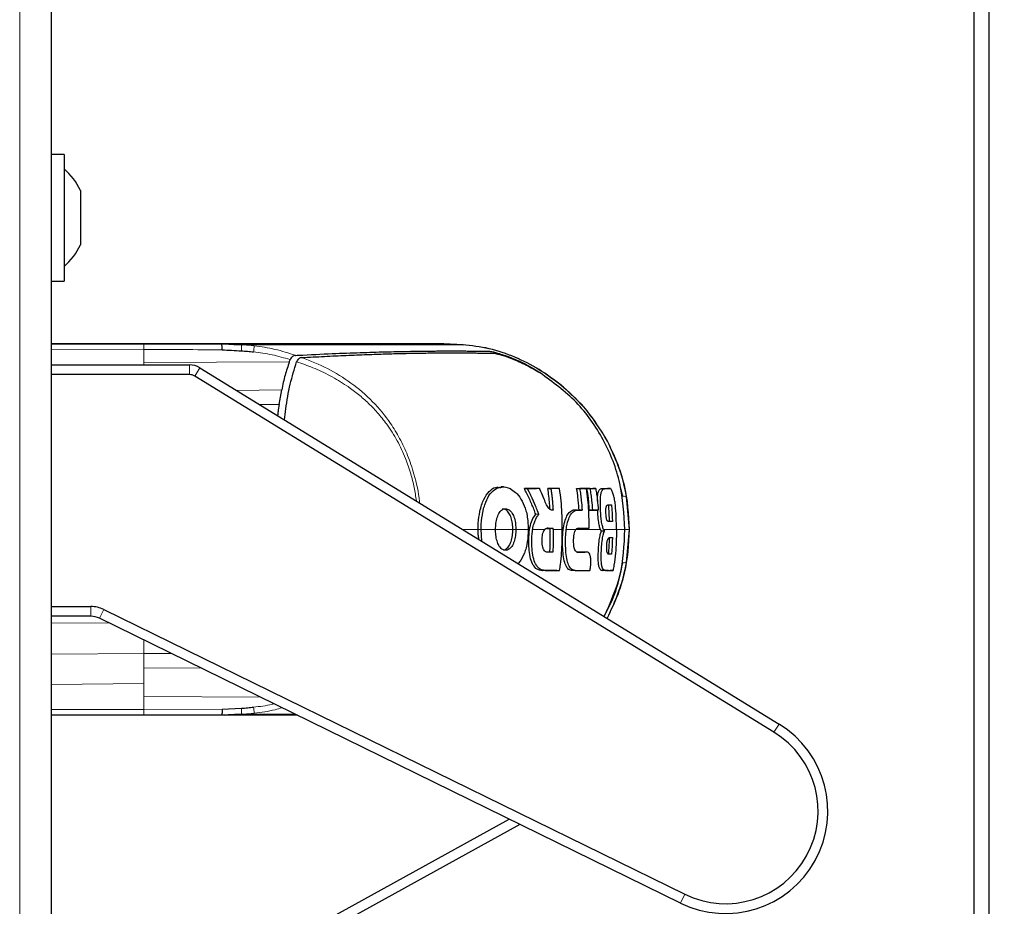
# Model space of a CAD drawing. Units: millimetres. Extents: x 0 to 210, y 0 to 297.
# Drawn here: x 73 to 78, y 147 to 151 of the extents above; entities that cross this region are included whole.
import ezdxf

# ---------------------------------------------------------------- set-up
doc = ezdxf.new("R2010")
doc.units = ezdxf.units.MM
doc.styles.add('SLDTEXTSTYLE0', font='TXT', dxfattribs={"width": 0.75})
doc.dimstyles.new('SLDDIMSTYLE4', dxfattribs={"dimtxt": 3.5, "dimasz": 3.302, "dimexe": 0, "dimexo": 0.0625, "dimgap": 0.875, "dimtad": 1, "dimdec": 0, "dimlfac": 20, "dimrnd": 1e-09, "dimzin": 12, "dimdsep": 46, "dimtxsty": 'SLDTEXTSTYLE0', "dimsah": 1, "dimcen": 0.09, "dimadec": 0, "dimazin": 3, "dimtfac": 1, "dimtdec": 0, "dimtofl": 0, "dimtmove": 0, "dimatfit": 3, "dimfxl": 0, "dimfrac": 2, "dimtolj": 1, "dimtzin": 12, "dimarcsym": 0})

# ---------------------------------------------------------------- blocks, each defined once
blk = doc.blocks.new('_D_4')
at = {"color": 7, "linetype": 'Continuous', "lineweight": 0}
for p, q in [((76.8889, 184.0773), (89.1389, 184.0773)), ((88.1389, 184.0773), (88.1389, 143.0223)), ((76.8889, 143.0223), (89.1389, 143.0223))]:
    blk.add_line(p, q, dxfattribs=at)
at = {"color": 7, "linetype": 'Continuous', "lineweight": 18}
for points in [[(88.1389, 184.0773), (87.6389, 180.7753), (88.6389, 180.7753)], [(88.1389, 143.0223), (88.6389, 146.3243), (87.6389, 146.3243)]]:
    blk.add_solid(points, dxfattribs=at)
at = {"color": 7, "linetype": 'Continuous', "lineweight": 18, "insert": (83.6271, 159.6706), "char_height": 3.5, "attachment_point": 1, "rotation": 90, "style": 'SLDTEXTSTYLE0'}
blk.add_mtext('821', dxfattribs=at)

msp = doc.modelspace()

# ---------------------------------------------------------------- linework, layer by layer
at = {"color": 7, "linetype": 'Continuous', "lineweight": 25}
for p, q in [((73.33174, 144.58513), (73.33174, 180.31692)), ((78.06388, 145.2723), (78.06388, 163.1348)), ((78.13888, 163.1348), (78.13888, 145.2723)), ((73.39674, 150.71228), (73.33174, 150.71228)), ((73.39674, 150.71228), (73.39674, 150.06228)), ((73.4806, 150.52703), (73.4806, 150.45688)), ((73.4806, 150.45688), (73.4806, 150.31713)), ((73.4806, 150.31713), (73.4806, 150.24753)), ((73.33174, 150.06228), (73.39674, 150.06228)), ((73.33174, 149.74041), (73.80448, 149.74041)), ((74.11675, 149.74041), (73.33174, 149.74041)), ((73.80448, 149.74041), (74.20376, 149.74041)), ((74.11793, 149.74041), (74.11675, 149.74041)), ((74.30572, 149.73547), (74.30966, 149.73527)), ((74.53049, 149.74041), (74.52961, 149.74041)), ((74.64169, 149.74041), (74.53049, 149.74041)), ((75.3439, 149.74041), (75.04391, 149.74041)), ((75.08048, 149.74041), (75.08038, 149.74041)), ((75.08048, 149.74041), (75.17687, 149.74041)), ((75.44378, 149.73516), (75.34388, 149.74041)), ((75.34388, 149.74041), (75.3439, 149.74041)), ((75.34388, 149.74041), (75.44377, 149.73516)), ((75.34389, 149.7404), (75.44371, 149.73517)), ((75.44337, 149.73514), (75.44376, 149.73514)), ((75.44376, 149.73514), (75.44377, 149.73514)), ((73.33174, 149.6323), (74.04058, 149.6323)), ((74.55202, 149.64749), (74.55558, 149.65715)), ((74.55558, 149.65715), (74.55619, 149.6589)), ((74.5892, 149.64807), (74.58908, 149.6478)), ((74.04058, 149.5823), (73.33174, 149.5823)), ((77.0378, 147.74686), (74.06678, 149.57489)), ((74.09299, 149.61747), (77.064, 147.78944)), ((74.49964, 149.42884), (74.51299, 149.50372)), ((75.63716, 149.00641), (75.6369, 149.00641)), ((75.77356, 148.99711), (75.7574, 148.99811)), ((75.7574, 148.99811), (75.82056, 148.99811)), ((75.83546, 148.99711), (75.82056, 148.99811)), ((75.89321, 148.99711), (75.87762, 148.99811)), ((75.87762, 148.99811), (75.89241, 148.99811)), ((75.93834, 148.99711), (75.92357, 148.99811)), ((76.0257, 148.99812), (76.04118, 148.99712)), ((76.0257, 148.99812), (76.05728, 148.99812)), ((76.0605, 148.99812), (76.07539, 148.99712)), ((76.09374, 148.99712), (76.07829, 148.99812)), ((76.07829, 148.99812), (76.10856, 148.99812)), ((76.12349, 148.99712), (76.10856, 148.99812)), ((76.1569, 148.99812), (76.18324, 148.99812)), ((76.1987, 148.99711), (76.18342, 148.99812)), ((76.26218, 148.95808), (76.24844, 149.01069)), ((76.29662, 148.7873), (76.28206, 148.95626)), ((75.90453, 148.88689), (75.89611, 148.88738)), ((76.01541, 148.88841), (76.02928, 148.88841)), ((76.05315, 148.88741), (76.03778, 148.88841)), ((76.09098, 148.88641), (76.1062, 148.88741)), ((76.12162, 148.88641), (76.09098, 148.88641)), ((76.13631, 148.88741), (76.12162, 148.88641)), ((75.83177, 148.86523), (75.81605, 148.86557)), ((75.53998, 148.72716), (75.536, 148.7873)), ((75.87342, 148.79289), (75.89038, 148.79289)), ((75.89037, 148.7873), (75.89038, 148.79289)), ((75.89038, 148.79289), (75.90581, 148.79389)), ((75.9058, 148.7873), (75.90581, 148.79389)), ((76.07469, 148.79289), (76.03151, 148.79289)), ((76.07469, 148.79289), (76.0894, 148.79389)), ((76.16787, 148.77959), (76.15232, 148.77941)), ((76.16376, 148.7873), (76.16787, 148.77959)), ((76.28206, 148.61834), (76.29662, 148.7873)), ((75.88825, 148.67198), (75.87365, 148.67198)), ((75.90362, 148.67098), (75.88825, 148.67198)), ((76.02917, 148.67197), (76.0678, 148.67192)), ((76.08327, 148.6709), (76.06826, 148.67191)), ((75.84863, 148.57647), (75.85075, 148.57647)), ((75.92357, 148.57647), (75.84864, 148.57647)), ((75.92357, 148.57647), (75.93834, 148.57747)), ((75.99262, 148.57842), (75.99273, 148.57842)), ((76.07917, 148.57648), (76.09408, 148.57748)), ((76.15924, 148.57648), (76.16094, 148.57648)), ((76.18896, 148.57648), (76.15925, 148.57648)), ((76.21211, 148.57748), (76.19707, 148.57648)), ((73.33174, 148.3923), (73.53418, 148.3923)), ((73.60023, 148.37698), (76.57974, 146.91582)), ((73.53418, 148.3423), (73.33174, 148.3423)), ((76.55772, 146.87093), (73.57821, 148.33209)), ((74.20849, 147.86506), (74.30608, 147.87038)), ((73.80448, 147.8342), (73.33174, 147.8342)), ((74.11675, 147.8342), (73.33174, 147.8342)), ((74.20385, 147.8342), (73.80448, 147.8342)), ((74.11793, 147.8342), (74.11675, 147.8342)), ((74.30572, 147.83913), (74.20385, 147.83414)), ((74.20531, 147.83632), (74.22126, 147.83498)), ((74.30971, 147.83933), (74.30572, 147.83913)), ((74.53049, 147.8342), (74.52961, 147.8342)), ((74.59348, 147.8342), (74.53049, 147.8342)), ((73.70738, 146.2128), (75.67961, 147.30156)), ((75.73439, 147.27469), (73.72027, 146.1628))]:
    msp.add_line(p, q, dxfattribs=at)
at = {"color": 8, "linetype": 'Continuous', "lineweight": 18}
for p, q in [((73.16924, 144.68478), (73.16924, 180.21728)), ((74.87283, 149.73519), (74.88774, 149.7352)), ((75.08048, 149.74038), (75.18044, 149.73514)), ((75.17687, 149.74037), (75.27684, 149.73513)), ((75.44049, 149.73512), (75.44337, 149.73514)), ((75.44377, 149.73516), (75.44378, 149.73516)), ((75.44378, 149.73516), (75.44378, 149.73516)), ((73.80627, 149.71107), (73.33174, 149.71009)), ((73.80627, 149.71109), (73.80627, 149.64426)), ((73.80627, 149.64426), (74.55202, 149.64749)), ((73.80627, 149.64426), (73.80627, 149.6323)), ((74.04058, 149.5823), (74.04058, 149.6323)), ((74.06678, 149.57489), (74.09299, 149.61747)), ((75.94248, 149.53036), (75.94337, 149.52984)), ((74.2819, 149.50123), (74.51299, 149.50372)), ((74.49964, 149.42884), (74.40099, 149.42796)), ((76.18353, 149.24058), (76.1839, 149.24018)), ((76.17208, 148.99712), (76.1569, 148.99812)), ((76.19843, 148.99712), (76.18324, 148.99812)), ((76.03046, 148.88741), (76.01541, 148.88841)), ((75.51732, 148.78731), (75.44221, 148.78731)), ((75.5203, 148.78731), (75.536, 148.7873)), ((75.69805, 148.78731), (75.71361, 148.7873)), ((75.78288, 148.78731), (75.77695, 148.78731)), ((76.10679, 148.78731), (76.02033, 148.78731)), ((76.14698, 148.78731), (76.11899, 148.78731)), ((76.27543, 148.7873), (76.29662, 148.7873)), ((76.29719, 148.78729), (76.29663, 148.7873)), ((76.29741, 148.78732), (76.29719, 148.78732)), ((75.67225, 148.69501), (75.67225, 148.69501)), ((76.08273, 148.67092), (76.0678, 148.67192)), ((75.8638, 148.57747), (75.84864, 148.57647)), ((76.01866, 148.57747), (76.00349, 148.57647)), ((76.17443, 148.57748), (76.15925, 148.57648)), ((73.53418, 148.3423), (73.53418, 148.3923)), ((73.57821, 148.33209), (73.60023, 148.37698)), ((73.33174, 148.3067), (73.62679, 148.30826)), ((73.80627, 148.22025), (73.80627, 148.15199)), ((73.33174, 148.14816), (73.80627, 148.15199)), ((73.80627, 148.15199), (73.80627, 148.07849)), ((73.80627, 148.15199), (73.94805, 148.15072)), ((73.80627, 148.07849), (73.80627, 147.99771)), ((74.10182, 148.07531), (73.80627, 148.07849)), ((73.33174, 147.99183), (73.80627, 147.99771)), ((73.80627, 147.99771), (73.80627, 147.93034)), ((73.80627, 147.93034), (73.80627, 147.86351)), ((74.4027, 147.92776), (73.80627, 147.93034)), ((73.33174, 147.86452), (73.80627, 147.86354)), ((74.20849, 147.86506), (73.80627, 147.86352)), ((77.0378, 147.74686), (77.064, 147.78944)), ((76.57974, 146.91582), (76.55772, 146.87093))]:
    msp.add_line(p, q, dxfattribs=at)
at = {"color": 7, "linetype": 'Continuous', "lineweight": 25}
for centre, radius, start, end in [((73.1825, 150.38728), 0.32924, 25.11671, 49.40486), ((73.1825, 150.38728), 0.32924, 310.59514, 334.88329), ((74.04058, 149.5323), 0.1, 58.39653, 90), ((74.04058, 149.5323), 0.05, 58.39653, 90), ((73.53418, 148.2423), 0.15, 63.87661, 90), ((73.53418, 148.2423), 0.1, 63.87661, 90), ((76.78888, 147.3423), 0.525, 243.87661, 58.39653), ((76.78888, 147.3423), 0.475, 243.87661, 58.39653)]:
    msp.add_arc(centre, radius, start, end, dxfattribs=at)
at = {"color": 8, "linetype": 'Continuous', "lineweight": 18}
for points, knots in [([(73.80448, 149.74076), (73.80469, 149.74023), (73.80509, 149.73919), (73.80562, 149.73193), (73.80603, 149.72247), (73.80619, 149.71475), (73.80627, 149.71107)], [0, 0, 0, 0, 0.2822433, 0.5430161, 0.7822798, 1, 1, 1, 1]), ([(74.30572, 149.73547), (74.3059, 149.73477), (74.30626, 149.73335), (74.30652, 149.72651), (74.30652, 149.71682), (74.30623, 149.70842), (74.30608, 149.70423)], [0, 0, 0, 0, 0.2495062, 0.4997924, 0.7500581, 1, 1, 1, 1]), ([(74.30966, 149.73527), (74.31996, 149.73464), (74.34061, 149.73339), (74.3612, 149.7312), (74.37151, 149.73011)], [0, 0, 0, 0, 0.4989088, 1, 1, 1, 1]), ([(74.30966, 149.73527), (74.38083, 149.7352), (74.52351, 149.73505), (74.71245, 149.73509), (74.81945, 149.73515), (74.87283, 149.73519)], [0, 0, 0, 0, 0.3327706, 0.6670753, 1, 1, 1, 1]), ([(74.36908, 149.69882), (74.36948, 149.70285), (74.37028, 149.71092), (74.37103, 149.72043), (74.37148, 149.72737), (74.3715, 149.7292), (74.37151, 149.73011)], [0, 0, 0, 0, 0.2507217, 0.5012362, 0.7515012, 1, 1, 1, 1]), ([(74.37151, 149.73011), (74.40756, 149.72502), (74.47965, 149.71484), (74.54872, 149.69213), (74.58325, 149.68078)], [0, 0, 0, 0, 0.500153, 1, 1, 1, 1]), ([(74.88774, 149.7352), (74.94486, 149.73522), (75.05911, 149.73527), (75.14, 149.73518), (75.18044, 149.73514)], [0, 0, 0, 0, 0.4999455, 1, 1, 1, 1]), ([(75.18044, 149.73512), (75.19825, 149.73512), (75.2338, 149.73512), (75.26251, 149.73512), (75.27683, 149.73512)], [0, 0, 0, 0, 0.50091858, 1, 1, 1, 1]), ([(75.27684, 149.73513), (75.30077, 149.73511), (75.34985, 149.73508), (75.39594, 149.73512), (75.42747, 149.73515), (75.43605, 149.73513), (75.44049, 149.73512)], [0, 0, 0, 0, 0.2438441, 0.4999231, 0.7414565, 1, 1, 1, 1]), ([(75.44049, 149.73515), (75.48614, 149.73003), (75.57747, 149.71981), (75.70804, 149.67392), (75.83175, 149.61255), (75.90557, 149.55775), (75.94248, 149.53036)], [0, 0, 0, 0, 0.24972337, 0.49963723, 0.749857, 1, 1, 1, 1]), ([(73.80627, 149.71109), (73.87337, 149.71086), (74.00758, 149.7104), (74.14152, 149.70985), (74.2085, 149.70957)], [0, 0, 0, 0, 0.4999997, 1, 1, 1, 1]), ([(74.55619, 149.65891), (74.52554, 149.66798), (74.46416, 149.68616), (74.4008, 149.69459), (74.36908, 149.69882)], [0, 0, 0, 0, 0.49938766, 1, 1, 1, 1]), ([(75.20387, 148.93396), (75.20036, 148.95684), (75.19313, 149.00399), (75.17484, 149.07719), (75.14727, 149.15826), (75.10697, 149.24394), (75.05743, 149.32227), (75.00505, 149.38753), (74.9539, 149.44026), (74.90104, 149.48588), (74.83787, 149.53213), (74.76257, 149.57698), (74.67642, 149.61814), (74.61741, 149.63839), (74.5892, 149.64807)], [0, 0, 0, 0, 0.0694266, 0.1430138, 0.2259904, 0.3259969, 0.42646, 0.5035367, 0.5770311, 0.6469129, 0.7132494, 0.8122536, 0.910237, 1, 1, 1, 1]), ([(74.61694, 149.6694), (74.66114, 149.65178), (74.74922, 149.61668), (74.87179, 149.54056), (74.98172, 149.44667), (75.06293, 149.34805), (75.12031, 149.2538), (75.16117, 149.16674), (75.1963, 149.05874), (75.21639, 148.97656), (75.21936, 148.92652), (75.21949, 148.92435)], [0, 0, 0, 0, 0.1408197, 0.2806502, 0.4254741, 0.5676163, 0.6570465, 0.7519518, 0.8516047, 0.9935475, 1, 1, 1, 1]), ([(75.94248, 149.53036), (75.98986, 149.48805), (76.08462, 149.40344), (76.15056, 149.29486), (76.18353, 149.24058)], [0, 0, 0, 0, 0.5000471, 1, 1, 1, 1]), ([(76.26219, 148.95808), (76.26732, 148.95778), (76.27757, 148.95717), (76.28056, 148.95656), (76.28205, 148.95626)], [0, 0, 0, 0, 0.4999341, 1, 1, 1, 1]), ([(75.536, 148.7873), (75.55004, 148.7873), (75.57513, 148.7873), (75.59916, 148.7873), (75.60974, 148.7873)], [0, 0, 0, 0, 0.5599948, 1, 1, 1, 1]), ([(75.69512, 148.78731), (75.66974, 148.78731), (75.64349, 148.78731), (75.61082, 148.78731), (75.60974, 148.78731)], [0, 0, 0, 0, 0.9670618, 1, 1, 1, 1]), ([(75.71361, 148.7873), (75.72571, 148.7873), (75.74731, 148.7873), (75.76789, 148.7873), (75.77695, 148.7873)], [0, 0, 0, 0, 0.5600442, 1, 1, 1, 1]), ([(75.80001, 148.7873), (75.81208, 148.7873), (75.83362, 148.7873), (75.85398, 148.7873), (75.86293, 148.7873)], [0, 0, 0, 0, 0.5600749, 1, 1, 1, 1]), ([(75.9058, 148.7873), (75.91446, 148.7873), (75.92991, 148.7873), (75.9446, 148.7873), (75.95107, 148.7873)], [0, 0, 0, 0, 0.5599781, 1, 1, 1, 1]), ([(75.9721, 148.7873), (75.98162, 148.7873), (75.99862, 148.7873), (76.01451, 148.7873), (76.0215, 148.7873)], [0, 0, 0, 0, 0.5599252, 1, 1, 1, 1]), ([(76.11899, 148.78731), (76.11699, 148.78731), (76.11297, 148.78731), (76.10885, 148.78731), (76.10679, 148.78731)], [0, 0, 0, 0, 0.49997755, 1, 1, 1, 1]), ([(76.16376, 148.7873), (76.17744, 148.7873), (76.20185, 148.7873), (76.22107, 148.7873), (76.22952, 148.7873)], [0, 0, 0, 0, 0.5600502, 1, 1, 1, 1]), ([(76.27336, 148.7873), (76.26611, 148.7873), (76.25479, 148.78731), (76.23621, 148.78731), (76.22952, 148.78731)], [0, 0, 0, 0, 0.6398011, 1, 1, 1, 1]), ([(76.28206, 148.61834), (76.28058, 148.61804), (76.27762, 148.61743), (76.26736, 148.61682), (76.26223, 148.61652)], [0, 0, 0, 0, 0.5001043, 1, 1, 1, 1]), ([(76.18424, 148.33443), (76.18425, 148.33442), (76.1843, 148.33429), (76.18389, 148.33415), (76.18353, 148.33402)], [0, 0, 0, 0, 0.1264589, 1, 1, 1, 1]), ([(74.30572, 147.83913), (74.3059, 147.83984), (74.30626, 147.84125), (74.30652, 147.84809), (74.30652, 147.85778), (74.30623, 147.86618), (74.30608, 147.87038)], [0, 0, 0, 0, 0.2495158, 0.4998099, 0.7500537, 1, 1, 1, 1]), ([(74.36907, 147.87587), (74.40093, 147.87938), (74.43594, 147.88322), (74.46985, 147.8925), (74.47289, 147.89333)], [0, 0, 0, 0, 0.9100863, 1, 1, 1, 1]), ([(74.37151, 147.8445), (74.3715, 147.84541), (74.37148, 147.84724), (74.37104, 147.85418), (74.37028, 147.86372), (74.36948, 147.87182), (74.36907, 147.87587)], [0, 0, 0, 0, 0.2480912, 0.4979661, 0.7488907, 1, 1, 1, 1]), ([(74.51384, 147.87325), (74.50224, 147.86963), (74.45597, 147.85517), (74.40769, 147.84907), (74.37151, 147.8445)], [0, 0, 0, 0, 0.2506864, 1, 1, 1, 1]), ([(74.30971, 147.83934), (74.32, 147.83996), (74.34064, 147.84122), (74.36121, 147.8434), (74.37151, 147.8445)], [0, 0, 0, 0, 0.498898, 1, 1, 1, 1]), ([(74.58263, 147.83952), (74.55633, 147.83952), (74.4728, 147.83954), (74.37602, 147.83942), (74.30971, 147.83933)], [0, 0, 0, 0, 0.3148831, 1, 1, 1, 1])]:
    msp.add_open_spline(points, degree=3, knots=knots, dxfattribs=at)
at = {"color": 7, "linetype": 'Continuous', "lineweight": 25}
for points, knots in [([(74.52961, 149.74041), (74.50537, 149.74041), (74.45689, 149.74041), (74.35641, 149.74041), (74.24214, 149.74041), (74.15933, 149.74041), (74.11793, 149.74041)], [0, 0, 0, 0, 0.2500114, 0.5, 0.7500432, 1, 1, 1, 1]), ([(74.20849, 149.70956), (74.20826, 149.71395), (74.2078, 149.72273), (74.2067, 149.73263), (74.20529, 149.73926), (74.20427, 149.74007), (74.20376, 149.74047)], [0, 0, 0, 0, 0.2501102, 0.499979, 0.7498855, 1, 1, 1, 1]), ([(74.20376, 149.74047), (74.22078, 149.73964), (74.25475, 149.73799), (74.28876, 149.73631), (74.30572, 149.73547)], [0, 0, 0, 0, 0.5011198, 1, 1, 1, 1]), ([(74.20376, 149.74041), (74.26975, 149.74041), (74.40171, 149.74041), (74.57739, 149.74041), (74.7589, 149.74041), (74.93613, 149.74041), (75.03162, 149.74041), (75.08038, 149.74041)], [0, 0, 0, 0, 0.1668301, 0.3335986, 0.5000784, 0.7447382, 1, 1, 1, 1]), ([(74.22112, 149.73963), (74.21828, 149.73968), (74.21269, 149.73978), (74.20735, 149.7388), (74.20473, 149.73832)], [0, 0, 0, 0, 0.50973422, 1, 1, 1, 1]), ([(74.93142, 149.74041), (74.90744, 149.74041), (74.86084, 149.74041), (74.76507, 149.74041), (74.68208, 149.74041), (74.64169, 149.74041)], [0, 0, 0, 0, 0.3523152, 0.6847994, 1, 1, 1, 1]), ([(75.01793, 149.74041), (75.00756, 149.74041), (74.98732, 149.74041), (74.94974, 149.74041), (74.93142, 149.74041)], [0, 0, 0, 0, 0.51246798, 1, 1, 1, 1]), ([(75.04466, 149.74041), (75.04465, 149.74041), (75.04462, 149.74041), (75.04453, 149.74041), (75.04311, 149.74041), (75.04036, 149.74041), (75.02558, 149.74041), (75.01793, 149.74041)], [0, 0, 0, 0, 0.0012414, 0.0102239, 0.0344697, 0.5000203, 1, 1, 1, 1]), ([(75.17687, 149.74041), (75.20447, 149.74041), (75.25966, 149.74041), (75.307, 149.74041), (75.33636, 149.74041), (75.34137, 149.74041), (75.34388, 149.74041)], [0, 0, 0, 0, 0.2499494, 0.4999775, 0.7499824, 1, 1, 1, 1]), ([(75.94629, 149.52774), (75.90919, 149.5556), (75.83499, 149.61132), (75.71037, 149.67379), (75.57861, 149.72033), (75.48635, 149.73034), (75.44024, 149.73535)], [0, 0, 0, 0, 0.2501613, 0.5002507, 0.750224, 1, 1, 1, 1]), ([(74.20849, 149.70956), (74.22437, 149.70872), (74.2569, 149.70701), (74.28943, 149.70517), (74.30608, 149.70423)], [0, 0, 0, 0, 0.4878771, 1, 1, 1, 1]), ([(74.30608, 149.70423), (74.31669, 149.70354), (74.33772, 149.70219), (74.35869, 149.69993), (74.36908, 149.69882)], [0, 0, 0, 0, 0.504684, 1, 1, 1, 1]), ([(74.58324, 149.68079), (74.58053, 149.68039), (74.57524, 149.6796), (74.56761, 149.67521), (74.56068, 149.66881), (74.55763, 149.66209), (74.55619, 149.65891)], [0, 0, 0, 0, 0.2557165, 0.5004012, 0.7628263, 1, 1, 1, 1]), ([(74.58326, 149.68081), (74.58385, 149.68084), (74.5891, 149.6811), (74.65483, 149.68441), (74.77017, 149.68999), (74.91761, 149.69545), (75.04677, 149.6992), (75.1631, 149.70168), (75.24216, 149.70277), (75.29311, 149.70321), (75.32103, 149.70338), (75.34852, 149.70349), (75.37385, 149.70354), (75.39744, 149.70353), (75.41963, 149.70348), (75.4419, 149.70339), (75.46012, 149.70328), (75.47629, 149.70316), (75.48942, 149.70304), (75.50333, 149.70291), (75.51705, 149.70277), (75.53739, 149.70253), (75.55915, 149.70226), (75.57278, 149.70208), (75.57871, 149.70201)], [0, 0, 0, 0, 0.0010139, 0.0090072, 0.1130805, 0.2093059, 0.3038008, 0.3999336, 0.4999675, 0.5295328, 0.5602317, 0.5920506, 0.6249728, 0.653168, 0.6834013, 0.7156727, 0.7499884, 0.76821, 0.795111, 0.8178692, 0.8444925, 0.8749938, 0.9455339, 1, 1, 1, 1]), ([(74.61695, 149.6694), (74.65578, 149.67157), (74.7348, 149.67596), (74.84587, 149.68116), (74.95043, 149.68539), (75.04574, 149.68854), (75.13318, 149.69084), (75.21545, 149.69246), (75.28256, 149.69334), (75.3375, 149.69373), (75.38265, 149.69385), (75.42754, 149.69379), (75.46805, 149.69355), (75.50329, 149.69319), (75.53566, 149.69272), (75.56466, 149.69221), (75.58764, 149.69173), (75.5989, 149.69148), (75.60352, 149.69137)], [0, 0, 0, 0, 0.06833355, 0.13903064, 0.21221842, 0.28244058, 0.35070451, 0.42303473, 0.49959337, 0.54730301, 0.59971693, 0.65696173, 0.71917167, 0.77309615, 0.82678818, 0.89496321, 0.95683609, 1, 1, 1, 1]), ([(75.57869, 149.70195), (75.5865, 149.70082), (75.60176, 149.69862), (75.66719, 149.67841), (75.74977, 149.64494), (75.80813, 149.61083), (75.83735, 149.59376)], [0, 0, 0, 0, 0.2558772, 0.4994929, 0.7494184, 1, 1, 1, 1]), ([(75.60351, 149.69137), (75.61054, 149.69015), (75.6246, 149.68771), (75.68341, 149.66871), (75.75898, 149.63729), (75.8121, 149.60634), (75.83875, 149.59081)], [0, 0, 0, 0, 0.24980353, 0.49966203, 0.74906809, 1, 1, 1, 1]), ([(74.55201, 149.64749), (74.54449, 149.62525), (74.52885, 149.57899), (74.51842, 149.52947), (74.513, 149.50376)], [0, 0, 0, 0, 0.4808383, 1, 1, 1, 1]), ([(74.52767, 149.35001), (74.52965, 149.36871), (74.53619, 149.4305), (74.55407, 149.53201), (74.57759, 149.60978), (74.58908, 149.6478)], [0, 0, 0, 0, 0.1814606, 0.5998603, 1, 1, 1, 1]), ([(74.61695, 149.66941), (74.61399, 149.66902), (74.60849, 149.66829), (74.6006, 149.66415), (74.59379, 149.6578), (74.59068, 149.65121), (74.5892, 149.64807)], [0, 0, 0, 0, 0.2761557, 0.5128792, 0.7675408, 1, 1, 1, 1]), ([(76.27336, 148.7873), (76.26873, 148.86707), (76.25948, 149.02659), (76.17037, 149.25117), (76.03201, 149.44938), (75.90317, 149.54366), (75.83875, 149.59081)], [0, 0, 0, 0, 0.2500756, 0.5000588, 0.7500076, 1, 1, 1, 1]), ([(76.1843, 149.24016), (76.1465, 149.30141), (76.07911, 149.4106), (75.98381, 149.49446), (75.94197, 149.53128)], [0, 0, 0, 0, 0.5609932, 1, 1, 1, 1]), ([(74.49964, 149.42884), (74.49784, 149.41673), (74.49503, 149.39788), (74.49257, 149.37893), (74.49169, 149.37215)], [0, 0, 0, 0, 0.6423688, 1, 1, 1, 1]), ([(76.28206, 148.95626), (76.27132, 149.00561), (76.24983, 149.10432), (76.20563, 149.19516), (76.18352, 149.24058)], [0, 0, 0, 0, 0.4999656, 1, 1, 1, 1]), ([(76.29748, 148.78724), (76.29295, 148.86423), (76.28364, 149.02204), (76.21794, 149.1663), (76.18429, 149.24017)], [0, 0, 0, 0, 0.4878833, 1, 1, 1, 1]), ([(75.5203, 148.78731), (75.5205, 148.79782), (75.5211, 148.82954), (75.52887, 148.88475), (75.54745, 148.94387), (75.57597, 148.98532), (75.60684, 149.00668), (75.62806, 149.00368), (75.63716, 149.0024)], [0, 0, 0, 0, 0.0875909, 0.2641753, 0.4700189, 0.6642138, 0.8560895, 1, 1, 1, 1]), ([(75.536, 148.7873), (75.536, 148.78864), (75.53601, 148.79133), (75.53606, 148.79536), (75.53622, 148.80341), (75.53737, 148.83174), (75.54118, 148.86116), (75.54828, 148.89313), (75.55673, 148.9238), (75.57521, 148.9644), (75.60538, 148.99659), (75.64307, 149.00853), (75.68047, 149.00296), (75.7036, 148.98467), (75.71287, 148.97734)], [0, 0, 0, 0, 0.0084474, 0.0168947, 0.0253421, 0.0591484, 0.1957384, 0.2126356, 0.2804064, 0.4173559, 0.5586822, 0.7088549, 0.8833074, 1, 1, 1, 1]), ([(75.65364, 149.00532), (75.6511, 149.00549), (75.64598, 149.00583), (75.64086, 149.00617), (75.63828, 149.00634)], [0, 0, 0, 0, 0.4958792, 1, 1, 1, 1]), ([(75.71287, 148.97734), (75.71528, 148.97498), (75.72738, 148.96313), (75.74737, 148.93481), (75.76826, 148.88266), (75.77632, 148.83028), (75.77681, 148.7971), (75.77695, 148.7873)], [0, 0, 0, 0, 0.0636914, 0.320541, 0.5778717, 0.8753108, 1, 1, 1, 1]), ([(75.81605, 148.86557), (75.81287, 148.87408), (75.8029, 148.9008), (75.78407, 148.94525), (75.7663, 148.98048), (75.7574, 148.99811)], [0, 0, 0, 0, 0.1892951, 0.5941991, 1, 1, 1, 1]), ([(75.83177, 148.86523), (75.83138, 148.86629), (75.83079, 148.86789), (75.82981, 148.87054), (75.82901, 148.87267), (75.82822, 148.87479), (75.82742, 148.87691), (75.82661, 148.87903), (75.8258, 148.88115), (75.82458, 148.88433), (75.82026, 148.89545), (75.81576, 148.90652), (75.81155, 148.9165), (75.81066, 148.9186), (75.80976, 148.9207), (75.80886, 148.9228), (75.80795, 148.9249), (75.80704, 148.92699), (75.80613, 148.92909), (75.80521, 148.93118), (75.80428, 148.93327), (75.80359, 148.93484), (75.80265, 148.93693), (75.80172, 148.93902), (75.80077, 148.94111), (75.79983, 148.94319), (75.79888, 148.94528), (75.79792, 148.94736), (75.79648, 148.95048), (75.7914, 148.96141), (75.78604, 148.97248), (75.7812, 148.98215), (75.78013, 148.9843), (75.77904, 148.98644), (75.77796, 148.98857), (75.77686, 148.99071), (75.77577, 148.99285), (75.77467, 148.99498), (75.77393, 148.9964), (75.77356, 148.99711)], [0, 0, 0, 0, 0.0237841, 0.0356761, 0.0594602, 0.0713522, 0.0832442, 0.1070283, 0.1189203, 0.1308124, 0.1783807, 0.3686642, 0.3805563, 0.4043403, 0.4162324, 0.4281244, 0.4519085, 0.4638005, 0.4756925, 0.4994766, 0.5113686, 0.5232607, 0.5351527, 0.5589368, 0.5708288, 0.5827208, 0.6065049, 0.6183969, 0.630289, 0.6778573, 0.8681409, 0.8846227, 0.9011044, 0.9175862, 0.934068, 0.9505498, 0.9670316, 0.9835158, 1, 1, 1, 1]), ([(75.83546, 148.99711), (75.83488, 148.99711), (75.83401, 148.99711), (75.83285, 148.99711), (75.83198, 148.99711), (75.83111, 148.99711), (75.83024, 148.99711), (75.82936, 148.99711), (75.82849, 148.99711), (75.82761, 148.99711), (75.82673, 148.99711), (75.82585, 148.99711), (75.82497, 148.99711), (75.8238, 148.99711), (75.82262, 148.99711), (75.82145, 148.99711), (75.82056, 148.99711), (75.81968, 148.99711), (75.81879, 148.99711), (75.8179, 148.99711), (75.81613, 148.99711), (75.80989, 148.99711), (75.79561, 148.99711), (75.78211, 148.99711), (75.77356, 148.99711)], [0, 0, 0, 0, 0.0291293, 0.0436939, 0.0582586, 0.0728232, 0.0873878, 0.1019525, 0.1165171, 0.1310817, 0.1456464, 0.160211, 0.1747757, 0.1893403, 0.2184696, 0.2330342, 0.2475988, 0.2621635, 0.2767281, 0.2912928, 0.3058574, 0.364116, 0.5971523, 1, 1, 1, 1]), ([(75.85581, 148.95077), (75.85561, 148.95126), (75.85521, 148.95225), (75.85459, 148.95373), (75.85377, 148.9557), (75.85274, 148.95816), (75.85025, 148.96406), (75.84639, 148.97303), (75.8424, 148.982), (75.83965, 148.98805), (75.83826, 148.99108), (75.83687, 148.9941), (75.83593, 148.99611), (75.83546, 148.99711)], [0, 0, 0, 0, 0.0317071, 0.0634141, 0.0951212, 0.1585354, 0.2219496, 0.4756096, 0.7377888, 0.8033404, 0.868892, 0.9344458, 1, 1, 1, 1]), ([(75.88906, 148.88779), (75.88846, 148.89832), (75.88712, 148.92203), (75.8835, 148.95887), (75.87958, 148.98502), (75.87762, 148.99811)], [0, 0, 0, 0, 0.2850096, 0.6421987, 1, 1, 1, 1]), ([(75.93834, 148.99711), (75.93448, 148.99711), (75.92678, 148.99711), (75.91185, 148.99711), (75.90049, 148.99711), (75.89321, 148.99711)], [0, 0, 0, 0, 0.2639166, 0.5278332, 1, 1, 1, 1]), ([(75.89321, 148.99711), (75.89341, 148.99582), (75.89372, 148.99389), (75.89413, 148.99132), (75.89443, 148.98938), (75.89472, 148.98745), (75.89501, 148.98551), (75.8953, 148.98358), (75.89558, 148.98164), (75.89586, 148.9797), (75.89613, 148.97776), (75.89649, 148.97518), (75.89684, 148.9726), (75.89719, 148.97001), (75.89744, 148.96807), (75.89769, 148.96613), (75.89794, 148.96419), (75.89818, 148.96224), (75.89842, 148.9603), (75.89865, 148.95836), (75.89888, 148.95642), (75.89911, 148.95447), (75.89933, 148.95253), (75.89962, 148.94994), (75.89991, 148.94734), (75.90018, 148.94475), (75.90038, 148.9428), (75.90058, 148.94085), (75.90078, 148.93891), (75.90097, 148.93696), (75.90115, 148.93501), (75.90134, 148.93306), (75.90151, 148.93111), (75.90169, 148.92916), (75.90203, 148.92527), (75.90321, 148.91119), (75.90394, 148.89774), (75.90453, 148.88689)], [0, 0, 0, 0, 0.0353033, 0.0529549, 0.0706065, 0.0882581, 0.1059097, 0.1235613, 0.1412129, 0.1588645, 0.1765161, 0.1941678, 0.229471, 0.2471226, 0.2647742, 0.2824259, 0.3000775, 0.3177291, 0.3353807, 0.3530323, 0.3706839, 0.3883355, 0.4059871, 0.4236387, 0.458942, 0.4765936, 0.4942452, 0.5118968, 0.5295484, 0.5472, 0.5648516, 0.5825032, 0.6001549, 0.6178065, 0.6354581, 0.706065, 1, 1, 1, 1]), ([(75.95107, 148.7873), (75.95107, 148.78854), (75.95107, 148.79101), (75.95107, 148.79472), (75.95108, 148.80214), (75.95109, 148.8281), (75.95114, 148.89459), (75.94351, 148.95568), (75.93834, 148.99711)], [0, 0, 0, 0, 0.01763, 0.0352599, 0.0528899, 0.1234098, 0.4055111, 1, 1, 1, 1]), ([(76.03778, 148.88841), (76.03714, 148.89876), (76.03586, 148.91945), (76.0322, 148.95609), (76.02816, 148.98223), (76.0257, 148.99812)], [0, 0, 0, 0, 0.2816571, 0.5633156, 1, 1, 1, 1]), ([(76.04118, 148.99712), (76.04281, 148.98688), (76.04606, 148.9664), (76.05037, 148.92983), (76.0521, 148.90345), (76.05315, 148.88741)], [0, 0, 0, 0, 0.28169266, 0.56338435, 1, 1, 1, 1]), ([(76.07539, 148.99712), (76.0725, 148.99712), (76.06674, 148.99712), (76.05544, 148.99712), (76.04677, 148.99712), (76.04118, 148.99712)], [0, 0, 0, 0, 0.26225283, 0.52450569, 1, 1, 1, 1]), ([(76.0894, 148.79389), (76.0894, 148.80386), (76.08939, 148.83376), (76.08844, 148.88268), (76.08406, 148.9406), (76.07828, 148.97826), (76.07539, 148.99712)], [0, 0, 0, 0, 0.1466032, 0.439858, 0.7194254, 1, 1, 1, 1]), ([(76.09098, 148.88641), (76.09032, 148.89673), (76.089, 148.91738), (76.08519, 148.95469), (76.08093, 148.98152), (76.07829, 148.99812)], [0, 0, 0, 0, 0.2758264, 0.5516541, 1, 1, 1, 1]), ([(76.09374, 148.99712), (76.09541, 148.98691), (76.09874, 148.9665), (76.10323, 148.92994), (76.10507, 148.90351), (76.1062, 148.88741)], [0, 0, 0, 0, 0.280862, 0.5617231, 1, 1, 1, 1]), ([(76.09374, 148.99712), (76.09948, 148.99712), (76.10973, 148.99712), (76.11929, 148.99712), (76.12349, 148.99712)], [0, 0, 0, 0, 0.5600002, 1, 1, 1, 1]), ([(76.12349, 148.99712), (76.12514, 148.98726), (76.12844, 148.96753), (76.13311, 148.93098), (76.13508, 148.90421), (76.13631, 148.88741)], [0, 0, 0, 0, 0.2714695, 0.5429384, 1, 1, 1, 1]), ([(76.13241, 148.93343), (76.13241, 148.93813), (76.13239, 148.95371), (76.13511, 148.97482), (76.14278, 148.99579), (76.15133, 148.9972), (76.1569, 148.99812)], [0, 0, 0, 0, 0.0846624, 0.280386, 0.5315482, 1, 1, 1, 1]), ([(76.16376, 148.7873), (76.16164, 148.79279), (76.15739, 148.8038), (76.15259, 148.83055), (76.14957, 148.8625), (76.14757, 148.89889), (76.14697, 148.93513), (76.14832, 148.95766), (76.15068, 148.97331), (76.1553, 148.98904), (76.16334, 148.99626), (76.16982, 148.9969), (76.17208, 148.99712)], [0, 0, 0, 0, 0.0927404, 0.1859572, 0.279093, 0.3769825, 0.4948815, 0.597366, 0.6207961, 0.7153652, 0.9008753, 1, 1, 1, 1]), ([(76.17208, 148.99712), (76.17725, 148.99712), (76.18647, 148.99712), (76.19477, 148.99712), (76.19843, 148.99712)], [0, 0, 0, 0, 0.559998, 1, 1, 1, 1]), ([(76.22424, 148.91365), (76.22313, 148.92259), (76.22091, 148.94044), (76.21522, 148.96481), (76.20973, 148.9812), (76.20424, 148.99266), (76.20077, 148.99682), (76.19878, 148.99708), (76.19843, 148.99712)], [0, 0, 0, 0, 0.2038851, 0.4073613, 0.6298619, 0.7429971, 0.9534732, 1, 1, 1, 1]), ([(75.89075, 148.88932), (75.88731, 148.89188), (75.87909, 148.89801), (75.86764, 148.92131), (75.85983, 148.94076), (75.85581, 148.95077)], [0, 0, 0, 0, 0.2581514, 0.6180576, 1, 1, 1, 1]), ([(75.60974, 148.7873), (75.61009, 148.798), (75.61079, 148.81944), (75.6177, 148.85056), (75.62918, 148.87586), (75.64457, 148.891), (75.66159, 148.89532), (75.67939, 148.88989), (75.69554, 148.87242), (75.70694, 148.84591), (75.71286, 148.81646), (75.71338, 148.79641), (75.71361, 148.7873)], [0, 0, 0, 0, 0.0978616, 0.1961497, 0.3051535, 0.4028663, 0.499566, 0.6066092, 0.7152816, 0.8164247, 0.9165346, 1, 1, 1, 1]), ([(75.69805, 148.78731), (75.69803, 148.78991), (75.69792, 148.803), (75.69566, 148.82657), (75.688, 148.85572), (75.67527, 148.87813), (75.65968, 148.89154), (75.64893, 148.89203), (75.64373, 148.89226)], [0, 0, 0, 0, 0.0469352, 0.2361977, 0.4262494, 0.6289942, 0.8204521, 1, 1, 1, 1]), ([(75.90051, 148.88701), (75.89929, 148.88696), (75.89607, 148.88685), (75.89279, 148.88837), (75.89075, 148.88932)], [0, 0, 0, 0, 0.37696351, 1, 1, 1, 1]), ([(76.00349, 148.57647), (76.00027, 148.57675), (75.99056, 148.57758), (75.97649, 148.58828), (75.96366, 148.61592), (75.95624, 148.65488), (75.95307, 148.70555), (75.95305, 148.75791), (75.95897, 148.80797), (75.96944, 148.84506), (75.98479, 148.87426), (76.00067, 148.88702), (76.0117, 148.88806), (76.01541, 148.88841)], [0, 0, 0, 0, 0.0566772, 0.1709087, 0.2632779, 0.3561769, 0.4395654, 0.5524373, 0.6386069, 0.7249327, 0.8094456, 0.9358514, 1, 1, 1, 1]), ([(75.9721, 148.7873), (75.97364, 148.79695), (75.97743, 148.82077), (75.98769, 148.85133), (76.0039, 148.87824), (76.01784, 148.88605), (76.02759, 148.88734), (76.0295, 148.88738), (76.03046, 148.88741)], [0, 0, 0, 0, 0.1457098, 0.3598721, 0.5757657, 0.9166285, 0.9582975, 1, 1, 1, 1]), ([(76.03046, 148.88741), (76.03477, 148.88741), (76.04246, 148.88741), (76.04988, 148.88741), (76.05315, 148.88741)], [0, 0, 0, 0, 0.5599951, 1, 1, 1, 1]), ([(76.1062, 148.88741), (76.11139, 148.88741), (76.12177, 148.88741), (76.13146, 148.88741), (76.13631, 148.88741)], [0, 0, 0, 0, 0.5000419, 1, 1, 1, 1]), ([(76.15232, 148.77941), (76.15095, 148.78187), (76.14736, 148.78829), (76.14211, 148.80443), (76.13839, 148.8241), (76.13596, 148.8461), (76.1341, 148.86512), (76.13349, 148.88155), (76.13327, 148.88721)], [0, 0, 0, 0, 0.1403279, 0.3667663, 0.5943102, 0.6509233, 0.8798969, 1, 1, 1, 1]), ([(76.18938, 148.82807), (76.18912, 148.82808), (76.18783, 148.82813), (76.18484, 148.82933), (76.18118, 148.83437), (76.17827, 148.8451), (76.17661, 148.85663), (76.17568, 148.8704), (76.17533, 148.88401), (76.17584, 148.89544), (76.17687, 148.90215), (76.17862, 148.90839), (76.18128, 148.91255), (76.18384, 148.91301), (76.18509, 148.91323)], [0, 0, 0, 0, 0.0232425, 0.1163893, 0.2660227, 0.3395944, 0.4134691, 0.4992296, 0.5874769, 0.6576171, 0.7277499, 0.7643405, 0.8841219, 1, 1, 1, 1]), ([(76.18509, 148.91323), (76.18842, 148.91323), (76.19508, 148.91323), (76.20127, 148.91323), (76.20436, 148.91323)], [0, 0, 0, 0, 0.5000086, 1, 1, 1, 1]), ([(76.19409, 148.82807), (76.19386, 148.83772), (76.19342, 148.85692), (76.19198, 148.88533), (76.19034, 148.90404), (76.18953, 148.91323)], [0, 0, 0, 0, 0.33949686, 0.67549238, 1, 1, 1, 1]), ([(76.20436, 148.91323), (76.20522, 148.90328), (76.20687, 148.88414), (76.20827, 148.85573), (76.2087, 148.83729), (76.20891, 148.82807)], [0, 0, 0, 0, 0.3512529, 0.6755312, 1, 1, 1, 1]), ([(76.22952, 148.7873), (76.22952, 148.78856), (76.22952, 148.79108), (76.22951, 148.79422), (76.22951, 148.79674), (76.22949, 148.80051), (76.22941, 148.81373), (76.22913, 148.83134), (76.22804, 148.8672), (76.22594, 148.89293), (76.22424, 148.91365)], [0, 0, 0, 0, 0.0298423, 0.0596845, 0.0746057, 0.0895268, 0.1492114, 0.3879583, 0.5073292, 1, 1, 1, 1]), ([(75.84864, 148.57647), (75.84433, 148.57676), (75.83134, 148.57763), (75.81243, 148.58875), (75.79483, 148.61713), (75.78445, 148.65617), (75.7796, 148.70685), (75.77991, 148.75926), (75.78764, 148.80878), (75.80037, 148.84426), (75.81109, 148.85883), (75.81605, 148.86557)], [0, 0, 0, 0, 0.0726608, 0.2192146, 0.3329627, 0.4473332, 0.5518055, 0.6939227, 0.8008019, 0.907803, 1, 1, 1, 1]), ([(75.80001, 148.7873), (75.80011, 148.78793), (75.80064, 148.79104), (75.80309, 148.80399), (75.80989, 148.82894), (75.81973, 148.84903), (75.82789, 148.8606), (75.83047, 148.86368), (75.83177, 148.86523)], [0, 0, 0, 0, 0.01827674, 0.09141442, 0.38597267, 0.81267978, 0.90616204, 1, 1, 1, 1]), ([(76.20891, 148.82807), (76.20577, 148.82807), (76.19949, 148.82807), (76.19275, 148.82807), (76.18938, 148.82807)], [0, 0, 0, 0, 0.4999862, 1, 1, 1, 1]), ([(75.52417, 148.73688), (75.52292, 148.74479), (75.52032, 148.76118), (75.5203, 148.7784), (75.5203, 148.78731)], [0, 0, 0, 0, 0.48256, 1, 1, 1, 1]), ([(75.71361, 148.7873), (75.71329, 148.77658), (75.71263, 148.75509), (75.7056, 148.72434), (75.69365, 148.69945), (75.6777, 148.68395), (75.66005, 148.67915), (75.64217, 148.68467), (75.62696, 148.70244), (75.61645, 148.72856), (75.61058, 148.75767), (75.61001, 148.77792), (75.60974, 148.7873)], [0, 0, 0, 0, 0.0980344, 0.1965324, 0.3026588, 0.4021329, 0.5033878, 0.6127529, 0.7186338, 0.8145465, 0.9140911, 1, 1, 1, 1]), ([(75.67225, 148.69501), (75.67294, 148.69578), (75.67859, 148.70219), (75.68774, 148.7184), (75.69565, 148.74779), (75.69797, 148.77178), (75.69804, 148.7851), (75.69805, 148.78731)], [0, 0, 0, 0, 0.041778, 0.3436919, 0.6353663, 0.939462, 1, 1, 1, 1]), ([(75.77695, 148.7873), (75.77691, 148.782), (75.77668, 148.75524), (75.77288, 148.71779), (75.76009, 148.66981), (75.74512, 148.63634), (75.73103, 148.61813), (75.72656, 148.61235)], [0, 0, 0, 0, 0.0770509, 0.3886408, 0.5432003, 0.8549441, 1, 1, 1, 1]), ([(75.8638, 148.57747), (75.86325, 148.57748), (75.86215, 148.57749), (75.8605, 148.57756), (75.8572, 148.57781), (75.84568, 148.57957), (75.83456, 148.58553), (75.8262, 148.59481), (75.82512, 148.59606), (75.82406, 148.59737), (75.82196, 148.60008), (75.81496, 148.61028), (75.80476, 148.63434), (75.7972, 148.67712), (75.795, 148.7265), (75.79641, 148.76382), (75.79953, 148.78417), (75.80001, 148.7873)], [0, 0, 0, 0, 0.01239972, 0.02479945, 0.0371992, 0.08681514, 0.28716228, 0.29665179, 0.30614131, 0.31563084, 0.32512039, 0.36310432, 0.51208182, 0.66131537, 0.8014959, 0.96947228, 1, 1, 1, 1]), ([(75.87713, 148.67098), (75.87298, 148.67147), (75.86609, 148.67229), (75.85723, 148.68136), (75.85174, 148.69496), (75.84859, 148.71402), (75.84806, 148.73652), (75.84988, 148.75892), (75.85473, 148.77554), (75.8593, 148.78348), (75.86219, 148.78652), (75.86293, 148.7873)], [0, 0, 0, 0, 0.1710241, 0.2843889, 0.3988335, 0.4956576, 0.6320493, 0.7762643, 0.8718355, 0.9673028, 1, 1, 1, 1]), ([(75.87932, 148.79389), (75.87654, 148.79374), (75.871, 148.79343), (75.86562, 148.78934), (75.86293, 148.7873)], [0, 0, 0, 0, 0.5002832, 1, 1, 1, 1]), ([(75.87932, 148.79389), (75.88379, 148.79389), (75.89274, 148.79389), (75.90145, 148.79389), (75.90581, 148.79389)], [0, 0, 0, 0, 0.5000042, 1, 1, 1, 1]), ([(75.88825, 148.67198), (75.8888, 148.68251), (75.88989, 148.70356), (75.89046, 148.74201), (75.89041, 148.76993), (75.89037, 148.7873)], [0, 0, 0, 0, 0.2740688, 0.5481183, 1, 1, 1, 1]), ([(75.9058, 148.7873), (75.90581, 148.77687), (75.90583, 148.756), (75.90575, 148.71721), (75.90444, 148.68889), (75.90362, 148.67098)], [0, 0, 0, 0, 0.2689963, 0.5379969, 1, 1, 1, 1]), ([(75.93834, 148.57747), (75.93985, 148.58735), (75.94743, 148.6368), (75.95136, 148.70705), (75.95114, 148.76719), (75.95107, 148.7873)], [0, 0, 0, 0, 0.1424446, 0.7132257, 1, 1, 1, 1]), ([(76.01866, 148.57747), (76.01535, 148.57776), (76.00535, 148.57864), (75.9912, 148.58985), (75.97854, 148.61832), (75.97142, 148.65731), (75.96886, 148.69797), (75.96864, 148.72836), (75.96917, 148.75682), (75.97087, 148.77452), (75.9721, 148.7873)], [0, 0, 0, 0, 0.0972977, 0.2935666, 0.4456934, 0.5986382, 0.7380965, 0.8317798, 0.8784808, 1, 1, 1, 1]), ([(76.03179, 148.67099), (76.0286, 148.67148), (76.02328, 148.67228), (76.01685, 148.68103), (76.01288, 148.69338), (76.01043, 148.71049), (76.00986, 148.73172), (76.01075, 148.75306), (76.01369, 148.77062), (76.01747, 148.78148), (76.02033, 148.78561), (76.0215, 148.7873)], [0, 0, 0, 0, 0.1708971, 0.2846751, 0.3815918, 0.4785671, 0.605804, 0.7390583, 0.8360276, 0.9331616, 1, 1, 1, 1]), ([(76.03424, 148.79389), (76.03091, 148.79349), (76.02657, 148.79296), (76.02245, 148.78836), (76.0215, 148.7873)], [0, 0, 0, 0, 0.7686906, 1, 1, 1, 1]), ([(76.03424, 148.79389), (76.04386, 148.79389), (76.06311, 148.79389), (76.08063, 148.79389), (76.0894, 148.79389)], [0, 0, 0, 0, 0.499958, 1, 1, 1, 1]), ([(76.15925, 148.57648), (76.15722, 148.57669), (76.1511, 148.57731), (76.14333, 148.58449), (76.13786, 148.60587), (76.13599, 148.63238), (76.1364, 148.6645), (76.13829, 148.69915), (76.1415, 148.73336), (76.14639, 148.76199), (76.15044, 148.77388), (76.15232, 148.77941)], [0, 0, 0, 0, 0.09414576, 0.28377413, 0.39132973, 0.49957061, 0.59819542, 0.69228597, 0.80725545, 0.91016855, 1, 1, 1, 1]), ([(76.17443, 148.57748), (76.17392, 148.5775), (76.17133, 148.57756), (76.16474, 148.57941), (76.15815, 148.58699), (76.15361, 148.60555), (76.15228, 148.61785), (76.1518, 148.62819), (76.1517, 148.63047), (76.15162, 148.63281), (76.15156, 148.6352), (76.15153, 148.63702), (76.15147, 148.6407), (76.15143, 148.65341), (76.15226, 148.67713), (76.15444, 148.71145), (76.15829, 148.74397), (76.16318, 148.7672), (76.1666, 148.77623), (76.16787, 148.77959)], [0, 0, 0, 0, 0.0238392, 0.1192697, 0.3119396, 0.3630296, 0.4663926, 0.472682, 0.4789713, 0.4915526, 0.497842, 0.5041313, 0.5104207, 0.5356036, 0.6304474, 0.7248444, 0.8405381, 0.9406071, 1, 1, 1, 1]), ([(76.16726, 148.3412), (76.19825, 148.40988), (76.26222, 148.55164), (76.26957, 148.70714), (76.27336, 148.7873)], [0, 0, 0, 0, 0.484468, 1, 1, 1, 1]), ([(76.18429, 148.33443), (76.21838, 148.40949), (76.28394, 148.55383), (76.29309, 148.71161), (76.29748, 148.78735)], [0, 0, 0, 0, 0.5199792, 1, 1, 1, 1]), ([(76.22952, 148.7873), (76.22949, 148.77713), (76.22943, 148.7568), (76.228, 148.69574), (76.22272, 148.63565), (76.21376, 148.58652), (76.21211, 148.57748)], [0, 0, 0, 0, 0.144695, 0.2893941, 0.8692162, 1, 1, 1, 1]), ([(76.18904, 148.66109), (76.18879, 148.6611), (76.18754, 148.66115), (76.1848, 148.66235), (76.18181, 148.6673), (76.18005, 148.67777), (76.17954, 148.68827), (76.17977, 148.70056), (76.18036, 148.71107), (76.18134, 148.72119), (76.18266, 148.72985), (76.1851, 148.73871), (76.1888, 148.74525), (76.1917, 148.74588), (76.1934, 148.74625)], [0, 0, 0, 0, 0.0232362, 0.1163606, 0.2629224, 0.3348678, 0.4071134, 0.4755954, 0.5586064, 0.59512, 0.666599, 0.7375149, 0.8462024, 1, 1, 1, 1]), ([(76.18948, 148.66109), (76.19032, 148.67071), (76.192, 148.68984), (76.19342, 148.71825), (76.19385, 148.73703), (76.19406, 148.74625)], [0, 0, 0, 0, 0.339489, 0.6755011, 1, 1, 1, 1]), ([(76.1934, 148.74625), (76.19606, 148.74625), (76.20136, 148.74625), (76.20638, 148.74625), (76.20888, 148.74625)], [0, 0, 0, 0, 0.5000089, 1, 1, 1, 1]), ([(76.20888, 148.74625), (76.20865, 148.73627), (76.20819, 148.71706), (76.20672, 148.68866), (76.20511, 148.67028), (76.20431, 148.66109)], [0, 0, 0, 0, 0.3512307, 0.6754921, 1, 1, 1, 1]), ([(75.65058, 148.68332), (75.65251, 148.68332), (75.66008, 148.68333), (75.66705, 148.69002), (75.67225, 148.69501)], [0, 0, 0, 0, 0.2549389, 1, 1, 1, 1]), ([(75.90362, 148.67098), (75.89927, 148.67098), (75.89056, 148.67098), (75.8816, 148.67098), (75.87713, 148.67098)], [0, 0, 0, 0, 0.5000013, 1, 1, 1, 1]), ([(76.08273, 148.67092), (76.07991, 148.67092), (76.07143, 148.67094), (76.05477, 148.67096), (76.04018, 148.67098), (76.03179, 148.67099)], [0, 0, 0, 0, 0.17546337, 0.52639546, 1, 1, 1, 1]), ([(76.09576, 148.58744), (76.09596, 148.58868), (76.09625, 148.59052), (76.0966, 148.59299), (76.0971, 148.59669), (76.09843, 148.60853), (76.09888, 148.62164), (76.09808, 148.63888), (76.09583, 148.65395), (76.09033, 148.66816), (76.08531, 148.66999), (76.08273, 148.67092)], [0, 0, 0, 0, 0.0288611, 0.0432884, 0.0577157, 0.1154864, 0.3212544, 0.3720115, 0.5776656, 0.7833144, 1, 1, 1, 1]), ([(76.16715, 148.34126), (76.18586, 148.37729), (76.23098, 148.46414), (76.25066, 148.56027), (76.26217, 148.61653)], [0, 0, 0, 0, 0.41471682, 1, 1, 1, 1]), ([(76.18353, 148.33402), (76.20564, 148.37944), (76.24986, 148.47027), (76.27133, 148.56899), (76.28206, 148.61834)], [0, 0, 0, 0, 0.5000359, 1, 1, 1, 1]), ([(76.20431, 148.66109), (76.20184, 148.66109), (76.1969, 148.66109), (76.19166, 148.66109), (76.18904, 148.66109)], [0, 0, 0, 0, 0.4999954, 1, 1, 1, 1]), ([(75.8638, 148.57747), (75.86794, 148.57747), (75.88035, 148.57747), (75.89901, 148.57747), (75.91971, 148.57747), (75.93213, 148.57747), (75.93834, 148.57747)], [0, 0, 0, 0, 0.15848007, 0.47544695, 0.73770385, 1, 1, 1, 1]), ([(76.01866, 148.57747), (76.02184, 148.57747), (76.03774, 148.57747), (76.06365, 148.57748), (76.08431, 148.57748), (76.09408, 148.57748)], [0, 0, 0, 0, 0.116472, 0.5823983, 1, 1, 1, 1]), ([(76.09408, 148.57748), (76.09424, 148.57839), (76.09455, 148.58022), (76.09512, 148.58354), (76.09552, 148.58595), (76.09576, 148.58744)], [0, 0, 0, 0, 0.2750824, 0.5501646, 1, 1, 1, 1]), ([(76.17443, 148.57748), (76.17642, 148.57748), (76.18236, 148.57748), (76.18987, 148.57748), (76.20064, 148.57748), (76.2072, 148.57748), (76.21211, 148.57748)], [0, 0, 0, 0, 0.1433998, 0.4302028, 0.5736026, 1, 1, 1, 1]), ([(74.20849, 147.86506), (74.20826, 147.86067), (74.2078, 147.85189), (74.20668, 147.84197), (74.2053, 147.83535), (74.20433, 147.83454), (74.20385, 147.83414)], [0, 0, 0, 0, 0.2500643, 0.4999246, 0.749849, 1, 1, 1, 1]), ([(74.30608, 147.87038), (74.31669, 147.87112), (74.33771, 147.87259), (74.35869, 147.87479), (74.36907, 147.87587)], [0, 0, 0, 0, 0.50465199, 1, 1, 1, 1]), ([(74.52961, 147.8342), (74.50537, 147.8342), (74.45689, 147.8342), (74.35643, 147.8342), (74.24215, 147.8342), (74.15934, 147.8342), (74.11793, 147.8342)], [0, 0, 0, 0, 0.24995506, 0.49999503, 0.74998505, 1, 1, 1, 1]), ([(74.59348, 147.8342), (74.55985, 147.8342), (74.44699, 147.8342), (74.30413, 147.8342), (74.20385, 147.8342)], [0, 0, 0, 0, 0.2979702, 1, 1, 1, 1])]:
    msp.add_open_spline(points, degree=3, knots=knots, dxfattribs=at)
at = {"color": 8, "linetype": 'Continuous', "lineweight": 18}
msp.add_open_spline([(73.80448, 147.83382), (73.80468, 147.83425), (73.80509, 147.8351), (73.80564, 147.84148), (73.80607, 147.85091), (73.8062, 147.85933), (73.80627, 147.86354)], degree=3, dxfattribs=at)

# ---------------------------------------------------------------- dimensions: what is measured, and where the dimension line sits
at = {"color": 7, "linetype": 'Continuous', "lineweight": 18}
dim = msp.add_linear_dim(base=(88.13888, 143.0223), p1=(75.88888, 184.0773), p2=(75.88888, 143.0223), angle=90, dimstyle='SLDDIMSTYLE4', dxfattribs=at)
dim.commit()
dim.dimension.update_dxf_attribs({"geometry": '_D_4', "text_midpoint": (88.13888, 163.5498), "dimtype": 160})

doc.saveas('drawing.dxf')
